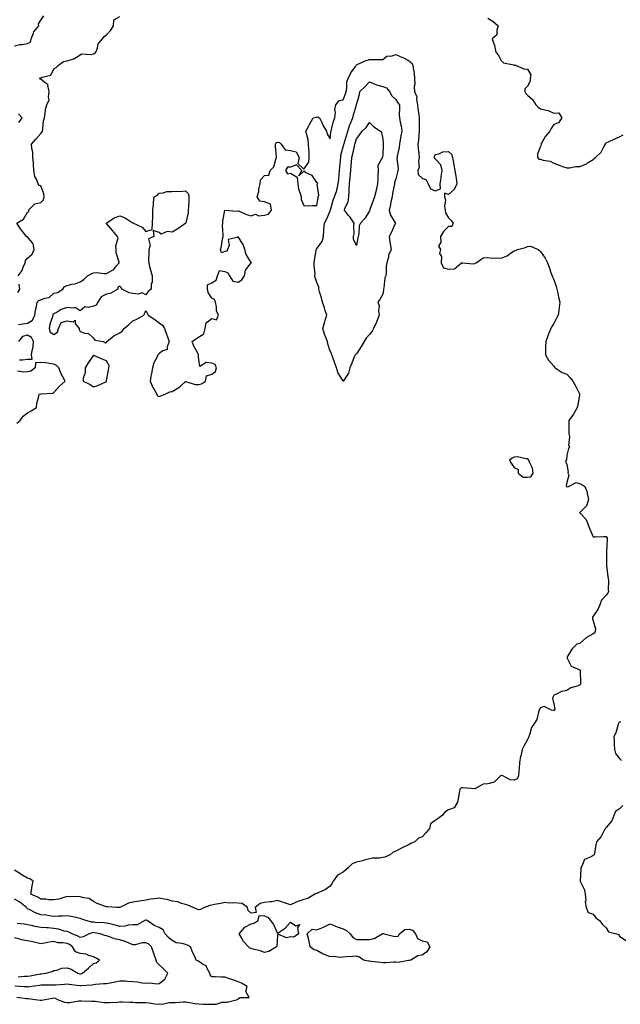
# Model space of a CAD drawing. Units: inches. Extents: x 915683 to 918323, y 7205498 to 7208138.
# Drawn here: x 917432 to 917889, y 7206088 to 7206837 of the extents above; entities that cross this region are included whole.
import ezdxf

# ---------------------------------------------------------------- set-up
doc = ezdxf.new("R2010")
doc.units = ezdxf.units.IN
doc.header["$MEASUREMENT"] = 0
doc.layers.add('Contour_91567205', color=7, linetype='Continuous', true_color=0x97308e)

msp = doc.modelspace()

# ---------------------------------------------------------------- linework, layer by layer
at = {"layer": 'Contour_91567205'}
for points in [[(917428.05, 7206816.72, 3249), (917432.2, 7206817.76, 3249), (917433.85, 7206817.72, 3249), (917438.05, 7206818.38, 3249), (917440.36, 7206819.62, 3249), (917440.84, 7206821.92, 3249), (917442.58, 7206826.45, 3249), (917442.7, 7206827.27, 3249), (917446.61, 7206831.92, 3249), (917446.41, 7206833.56, 3249), (917448.05, 7206836.14, 3249), (917450.47, 7206839.5, 3249)], [(917430.97, 7206641.92, 3248), (917433.98, 7206645.98, 3248), (917434.69, 7206648.56, 3248), (917436.12, 7206651.92, 3248), (917436.36, 7206653.62, 3248), (917438.05, 7206655.47, 3248), (917441.63, 7206658.35, 3248), (917443.07, 7206661.92, 3248), (917442.39, 7206666.26, 3248), (917438.05, 7206671.59, 3248), (917437.82, 7206671.69, 3248), (917437.26, 7206671.92, 3248), (917433.55, 7206676.41, 3248), (917433.09, 7206676.96, 3248), (917429.77, 7206681.92, 3248), (917434.91, 7206685.06, 3248), (917438.05, 7206690.42, 3248), (917439.25, 7206690.71, 3248), (917438.81, 7206691.92, 3248), (917443.45, 7206696.53, 3248), (917448.05, 7206697.62, 3248), (917450.16, 7206699.81, 3248), (917450.77, 7206701.92, 3248), (917450.46, 7206704.32, 3248), (917448.05, 7206710.32, 3248), (917446.79, 7206710.67, 3248), (917446.09, 7206711.92, 3248), (917445.1, 7206714.87, 3248), (917443.63, 7206717.51, 3248), (917442.89, 7206721.92, 3248), (917442.53, 7206726.41, 3248), (917442.47, 7206727.51, 3248), (917442.13, 7206731.92, 3248), (917441.91, 7206735.79, 3248), (917441.29, 7206738.68, 3248), (917441.04, 7206741.92, 3248), (917444.19, 7206745.77, 3248), (917448.05, 7206750.03, 3248), (917448.94, 7206751.02, 3248), (917449.32, 7206751.92, 3248), (917449.64, 7206753.5, 3248), (917450.24, 7206759.73, 3248), (917450.79, 7206761.92, 3248), (917451.51, 7206765.38, 3248), (917451.7, 7206768.27, 3248), (917452.79, 7206771.92, 3248), (917454.36, 7206775.61, 3248), (917453.88, 7206777.76, 3248), (917454.55, 7206781.92, 3248), (917453.33, 7206786.65, 3248), (917453.58, 7206787.45, 3248), (917451.48, 7206788.48, 3248), (917448.05, 7206791.28, 3248), (917447.56, 7206791.43, 3248), (917447.22, 7206791.92, 3248), (917447.63, 7206792.33, 3248), (917448.05, 7206792.39, 3248), (917449.02, 7206792.9, 3248), (917455.65, 7206794.32, 3248), (917458.05, 7206799.3, 3248), (917459.66, 7206800.32, 3248), (917461.59, 7206801.92, 3248), (917465.28, 7206804.69, 3248), (917468.05, 7206805.26, 3248), (917472.98, 7206806.84, 3248), (917473.1, 7206806.86, 3248), (917478.05, 7206809.89, 3248), (917479.3, 7206810.67, 3248), (917486.32, 7206810.2, 3248), (917488.05, 7206810.63, 3248), (917489.05, 7206810.92, 3248), (917489.83, 7206811.92, 3248), (917491.11, 7206814.99, 3248), (917491.78, 7206818.19, 3248), (917495.06, 7206821.92, 3248), (917496.23, 7206823.74, 3248), (917498.05, 7206825.05, 3248), (917501.38, 7206828.58, 3248), (917503.25, 7206831.92, 3248), (917503.6, 7206836.37, 3248), (917508.05, 7206838.91, 3248)], [(917788.05, 7206837.68, 3248), (917791.68, 7206835.55, 3248), (917795.87, 7206831.92, 3248), (917794.77, 7206828.64, 3248), (917794.84, 7206825.12, 3248), (917791.24, 7206821.92, 3248), (917792.97, 7206817, 3248), (917793.03, 7206816.9, 3248), (917793.95, 7206811.92, 3248), (917795.92, 7206809.79, 3248), (917798.05, 7206805.67, 3248), (917799.87, 7206803.74, 3248), (917807.74, 7206802.23, 3248), (917808.05, 7206802.1, 3248), (917808.24, 7206802.1, 3248), (917808.92, 7206801.92, 3248), (917815.44, 7206799.3, 3248), (917818.05, 7206799.07, 3248), (917820.75, 7206794.62, 3248), (917820.24, 7206791.92, 3248), (917820.16, 7206789.81, 3248), (917818.05, 7206786.02, 3248), (917816.04, 7206783.93, 3248), (917816.18, 7206781.92, 3248), (917816.74, 7206780.61, 3248), (917818.05, 7206779.26, 3248), (917822.01, 7206775.87, 3248), (917824.48, 7206771.92, 3248), (917826.19, 7206770.06, 3248), (917828.05, 7206768.93, 3248), (917832.21, 7206767.76, 3248), (917833.79, 7206767.66, 3248), (917838.05, 7206765.47, 3248), (917841.88, 7206765.75, 3248), (917844.33, 7206761.92, 3248), (917841.75, 7206758.23, 3248), (917838.05, 7206756.88, 3248), (917836.1, 7206753.87, 3248), (917835.22, 7206751.92, 3248), (917831.91, 7206748.05, 3248), (917828.87, 7206742.74, 3248), (917828.35, 7206741.92, 3248), (917828.44, 7206741.53, 3248), (917828.05, 7206740.57, 3248), (917825.66, 7206734.3, 3248), (917825.78, 7206731.92, 3248), (917826.84, 7206730.71, 3248), (917828.05, 7206730.49, 3248), (917830.14, 7206729.83, 3248), (917835.31, 7206729.19, 3248), (917838.05, 7206727.58, 3248), (917842.21, 7206726.08, 3248), (917844.84, 7206725.12, 3248), (917848.05, 7206723.97, 3248), (917850.05, 7206723.91, 3248), (917854.96, 7206725.01, 3248), (917858.05, 7206724.95, 3248), (917862.9, 7206727.08, 3248), (917863.87, 7206727.74, 3248), (917868.05, 7206730.34, 3248), (917868.77, 7206731.2, 3248), (917869.83, 7206731.92, 3248), (917874.04, 7206735.92, 3248), (917876.18, 7206740.05, 3248), (917877.34, 7206741.92, 3248), (917877.46, 7206742.51, 3248), (917878.05, 7206743.05, 3248), (917880.13, 7206744.01, 3248), (917884.07, 7206745.9, 3248), (917888.05, 7206747.51, 3248), (917890.88, 7206749.09, 3248)], [(917431.13, 7206604.99, 3247), (917434.42, 7206605.55, 3247), (917438.05, 7206605.85, 3247), (917441.77, 7206608.21, 3247), (917443.43, 7206611.92, 3247), (917444.05, 7206615.92, 3247), (917444.81, 7206618.68, 3247), (917445.43, 7206621.92, 3247), (917446.7, 7206623.27, 3247), (917448.05, 7206623.76, 3247), (917451.08, 7206624.95, 3247), (917454.53, 7206625.44, 3247), (917458.05, 7206628.83, 3247), (917460.7, 7206629.26, 3247), (917464.82, 7206631.92, 3247), (917466.17, 7206633.8, 3247), (917468.05, 7206634.65, 3247), (917471.71, 7206635.57, 3247), (917474.09, 7206635.88, 3247), (917478.05, 7206637.33, 3247), (917480.85, 7206639.11, 3247), (917483.5, 7206641.92, 3247), (917486.4, 7206643.56, 3247), (917488.05, 7206644.22, 3247), (917490.54, 7206644.4, 3247), (917496.39, 7206643.58, 3247), (917498.05, 7206643.76, 3247), (917502.2, 7206646.08, 3247), (917503.44, 7206646.53, 3247), (917505.76, 7206649.62, 3247), (917507.67, 7206651.92, 3247), (917507.67, 7206652.31, 3247), (917505.48, 7206659.34, 3247), (917505.46, 7206661.92, 3247), (917505.16, 7206664.81, 3247), (917506.82, 7206670.69, 3247), (917506.5, 7206671.92, 3247), (917502.6, 7206676.47, 3247), (917498.05, 7206681.74, 3247), (917497.99, 7206681.86, 3247), (917497.97, 7206681.92, 3247), (917497.99, 7206681.98, 3247), (917498.05, 7206682.08, 3247), (917498.41, 7206682.29, 3247), (917503.85, 7206686.12, 3247), (917508.05, 7206687.45, 3247), (917512.23, 7206686.1, 3247), (917517.51, 7206682.47, 3247), (917518.05, 7206682.15, 3247), (917518.26, 7206682.13, 3247), (917518.52, 7206681.92, 3247), (917525.09, 7206678.95, 3247), (917528.05, 7206675.67, 3247), (917532.82, 7206677.15, 3247), (917533.05, 7206681.92, 3247), (917533.23, 7206686.74, 3247), (917533.2, 7206687.08, 3247), (917533.33, 7206691.92, 3247), (917533.83, 7206696.14, 3247), (917533.83, 7206697.7, 3247), (917534.26, 7206701.92, 3247), (917536.74, 7206703.23, 3247), (917538.05, 7206704.67, 3247), (917541.04, 7206704.91, 3247), (917544.02, 7206705.94, 3247), (917548.05, 7206706.12, 3247), (917552.5, 7206706.37, 3247), (917553.9, 7206706.06, 3247), (917558.05, 7206706.47, 3247), (917560.39, 7206704.26, 3247), (917560.66, 7206701.92, 3247), (917560.52, 7206699.46, 3247), (917560.27, 7206694.15, 3247), (917560.14, 7206691.92, 3247), (917560.07, 7206689.89, 3247), (917558.27, 7206682.13, 3247), (917558.26, 7206681.92, 3247), (917558.17, 7206681.8, 3247), (917558.05, 7206681.74, 3247), (917557.49, 7206681.35, 3247), (917552.37, 7206677.6, 3247), (917548.05, 7206675.2, 3247), (917544.25, 7206675.73, 3247), (917539.67, 7206673.54, 3247), (917538.05, 7206674.81, 3247), (917533.59, 7206676.37, 3247), (917534.03, 7206671.92, 3247), (917529.89, 7206670.08, 3247), (917531.19, 7206665.06, 3247), (917530.28, 7206661.92, 3247), (917530.31, 7206659.67, 3247), (917530.07, 7206653.93, 3247), (917530.1, 7206651.92, 3247), (917530.84, 7206649.13, 3247), (917531.63, 7206645.49, 3247), (917532.72, 7206641.92, 3247), (917532.73, 7206637.23, 3247), (917532.01, 7206635.88, 3247), (917532.04, 7206631.92, 3247), (917529.83, 7206630.14, 3247), (917528.05, 7206627.53, 3247), (917525.14, 7206629.01, 3247), (917521.99, 7206627.97, 3247), (917518.05, 7206628.56, 3247), (917515.25, 7206629.13, 3247), (917509.69, 7206631.92, 3247), (917509.17, 7206633.03, 3247), (917508.05, 7206634.03, 3247), (917506.7, 7206633.27, 3247), (917506.72, 7206631.92, 3247), (917501.23, 7206628.74, 3247), (917498.05, 7206628.07, 3247), (917493.93, 7206626.04, 3247), (917491.36, 7206621.92, 3247), (917490.23, 7206619.73, 3247), (917488.05, 7206618.81, 3247), (917484, 7206617.88, 3247), (917481.63, 7206618.35, 3247), (917478.05, 7206615.38, 3247), (917474.09, 7206617.96, 3247), (917472.73, 7206617.23, 3247), (917468.05, 7206617.74, 3247), (917463.59, 7206616.39, 3247), (917460.58, 7206614.44, 3247), (917458.05, 7206613.13, 3247), (917457.25, 7206612.72, 3247), (917457.15, 7206611.92, 3247), (917456.9, 7206610.77, 3247), (917454.83, 7206605.14, 3247), (917454.35, 7206601.92, 3247), (917455.33, 7206599.21, 3247), (917458.05, 7206597.25, 3247), (917460.86, 7206599.11, 3247), (917461.62, 7206601.92, 3247), (917463.5, 7206606.47, 3247), (917468.05, 7206607.64, 3247), (917472.9, 7206607.08, 3247), (917474.26, 7206608.13, 3247), (917474.16, 7206605.81, 3247), (917477.3, 7206601.92, 3247), (917477.3, 7206601.16, 3247), (917478.05, 7206599.56, 3247), (917481.67, 7206598.31, 3247), (917484.31, 7206598.19, 3247), (917488.05, 7206594.54, 3247), (917489.18, 7206593.05, 3247), (917495.72, 7206591.92, 3247), (917497.2, 7206591.06, 3247), (917498.05, 7206591.33, 3247), (917498.26, 7206591.71, 3247), (917498.28, 7206591.92, 3247), (917503.55, 7206596.41, 3247), (917508.05, 7206598.58, 3247), (917510.07, 7206599.91, 3247), (917511.36, 7206601.92, 3247), (917515.05, 7206604.91, 3247), (917518.05, 7206607.62, 3247), (917520.99, 7206608.97, 3247), (917526.39, 7206611.92, 3247), (917526.88, 7206613.09, 3247), (917528.05, 7206615.53, 3247), (917529.18, 7206613.05, 3247), (917529.64, 7206611.92, 3247), (917534.76, 7206608.64, 3247), (917538.05, 7206606.16, 3247), (917540.49, 7206604.36, 3247), (917542.15, 7206601.92, 3247), (917543.78, 7206597.64, 3247), (917544.46, 7206595.51, 3247), (917545.7, 7206591.92, 3247), (917544.06, 7206587.92, 3247), (917544.12, 7206585.85, 3247), (917540.94, 7206584.81, 3247), (917538.05, 7206582.88, 3247), (917537.54, 7206582.43, 3247), (917537.18, 7206581.92, 3247), (917536.52, 7206580.4, 3247), (917534.11, 7206575.87, 3247), (917532.93, 7206571.92, 3247), (917532.24, 7206567.72, 3247), (917531.82, 7206565.69, 3247), (917531.16, 7206561.92, 3247), (917533.28, 7206557.15, 3247), (917533.97, 7206556, 3247), (917536.22, 7206551.92, 3247), (917536.88, 7206550.75, 3247), (917538.05, 7206550.28, 3247), (917539.27, 7206550.69, 3247), (917542.59, 7206551.92, 3247), (917546.3, 7206553.68, 3247), (917548.05, 7206554.07, 3247), (917553, 7206556.98, 3247), (917554.26, 7206558.13, 3247), (917558.05, 7206561.51, 3247), (917558.42, 7206561.55, 3247), (917565.38, 7206559.26, 3247), (917568.05, 7206559.38, 3247), (917570.18, 7206559.79, 3247), (917573.31, 7206561.92, 3247), (917574.11, 7206565.87, 3247), (917578.05, 7206567.12, 3247), (917580.86, 7206569.11, 3247), (917581.77, 7206571.92, 3247), (917580.76, 7206574.63, 3247), (917578.05, 7206575.53, 3247), (917573.83, 7206576.14, 3247), (917569.05, 7206572.92, 3247), (917568.05, 7206580.16, 3247), (917567.98, 7206581.84, 3247), (917567.96, 7206581.92, 3247), (917567.87, 7206582.1, 3247), (917564.51, 7206588.37, 3247), (917563.07, 7206591.92, 3247), (917566.01, 7206593.95, 3247), (917568.05, 7206595.44, 3247), (917572.12, 7206597.84, 3247), (917573.15, 7206601.92, 3247), (917573.7, 7206606.28, 3247), (917578.05, 7206609.4, 3247), (917581.59, 7206608.37, 3247), (917583.25, 7206611.92, 3247), (917581.58, 7206615.44, 3247), (917581.68, 7206618.29, 3247), (917580.85, 7206621.92, 3247), (917580.04, 7206623.91, 3247), (917578.05, 7206625.05, 3247), (917575.31, 7206629.19, 3247), (917574.71, 7206631.92, 3247), (917574.83, 7206635.14, 3247), (917578.05, 7206636.59, 3247), (917581.35, 7206638.62, 3247), (917582.44, 7206641.92, 3247), (917583.88, 7206646.1, 3247), (917588.05, 7206645.24, 3247), (917590.39, 7206644.26, 3247), (917591.45, 7206641.92, 3247), (917594.05, 7206637.92, 3247), (917598.05, 7206637.17, 3247), (917601.04, 7206638.93, 3247), (917602.86, 7206641.92, 3247), (917603.79, 7206646.18, 3247), (917608.05, 7206651.76, 3247), (917608.13, 7206651.84, 3247), (917608.16, 7206651.92, 3247), (917608.13, 7206652, 3247), (917608.05, 7206652.13, 3247), (917604.21, 7206658.07, 3247), (917603.23, 7206661.92, 3247), (917601.83, 7206665.71, 3247), (917598.05, 7206671.67, 3247), (917597.28, 7206671.14, 3247), (917590.47, 7206669.5, 3247), (917591.2, 7206665.08, 3247), (917590.05, 7206661.92, 3247), (917589.27, 7206660.71, 3247), (917588.05, 7206660.32, 3247), (917585.47, 7206659.34, 3247), (917584.82, 7206661.92, 3247), (917585.53, 7206664.44, 3247), (917586.26, 7206670.12, 3247), (917586.65, 7206671.92, 3247), (917586.83, 7206673.13, 3247), (917586.23, 7206680.1, 3247), (917586.4, 7206681.92, 3247), (917586.55, 7206683.42, 3247), (917588.05, 7206691.78, 3247), (917588.13, 7206691.84, 3247), (917597.25, 7206691.12, 3247), (917598.05, 7206691.31, 3247), (917598.96, 7206691, 3247), (917604.59, 7206688.46, 3247), (917608.05, 7206687.6, 3247), (917611.27, 7206688.7, 3247), (917613.73, 7206687.6, 3247), (917618.05, 7206687.97, 3247), (917621.09, 7206688.89, 3247), (917623.59, 7206691.92, 3247), (917622.61, 7206696.49, 3247), (917618.05, 7206698.17, 3247), (917614.69, 7206698.56, 3247), (917612.53, 7206701.92, 3247), (917613.98, 7206705.98, 3247), (917613.96, 7206707.84, 3247), (917614.8, 7206711.92, 3247), (917615.15, 7206714.81, 3247), (917618.05, 7206718.29, 3247), (917621.53, 7206718.44, 3247), (917622.4, 7206721.92, 3247), (917625.16, 7206724.81, 3247), (917626.66, 7206730.53, 3247), (917627.29, 7206731.92, 3247), (917627.24, 7206732.72, 3247), (917626.57, 7206740.44, 3247), (917626.49, 7206741.92, 3247), (917627.01, 7206742.96, 3247), (917628.05, 7206743.62, 3247), (917629.47, 7206743.35, 3247), (917630.82, 7206741.92, 3247), (917633.79, 7206737.66, 3247), (917638.05, 7206737.25, 3247), (917642.18, 7206736.06, 3247), (917644.54, 7206731.92, 3247), (917643.43, 7206727.31, 3247), (917648.05, 7206722.9, 3247), (917651.76, 7206728.21, 3247), (917652.21, 7206731.92, 3247), (917652.04, 7206735.9, 3247), (917651.83, 7206738.13, 3247), (917651.65, 7206741.92, 3247), (917651.29, 7206745.16, 3247), (917649.99, 7206749.97, 3247), (917649.71, 7206751.92, 3247), (917651.67, 7206755.53, 3247), (917652.63, 7206757.33, 3247), (917655.18, 7206761.92, 3247), (917657.42, 7206762.56, 3247), (917658.05, 7206762.49, 3247), (917658.82, 7206762.68, 3247), (917660.04, 7206761.92, 3247), (917661.91, 7206758.05, 3247), (917662.6, 7206756.47, 3247), (917665.29, 7206751.92, 3247), (917665.83, 7206749.69, 3247), (917668.05, 7206746.02, 3247), (917668.63, 7206751.35, 3247), (917668.83, 7206751.92, 3247), (917669.2, 7206753.07, 3247), (917670.62, 7206759.34, 3247), (917671.73, 7206761.92, 3247), (917672.15, 7206766.02, 3247), (917671.73, 7206768.23, 3247), (917672.48, 7206771.92, 3247), (917674.86, 7206775.1, 3247), (917678.05, 7206775.57, 3247), (917679.78, 7206780.18, 3247), (917680.18, 7206781.92, 3247), (917680.78, 7206784.65, 3247), (917680.67, 7206789.3, 3247), (917681.8, 7206791.92, 3247), (917683.72, 7206796.26, 3247), (917687.25, 7206801.12, 3247), (917687.78, 7206801.92, 3247), (917687.88, 7206802.1, 3247), (917688.05, 7206802.21, 3247), (917688.54, 7206802.41, 3247), (917694.67, 7206805.3, 3247), (917698.05, 7206806.37, 3247), (917702.56, 7206806.43, 3247), (917703.75, 7206806.22, 3247), (917708.05, 7206806.31, 3247), (917711.24, 7206808.74, 3247), (917715.35, 7206809.22, 3247), (917718.05, 7206810.18, 3247), (917721.3, 7206808.68, 3247), (917723.8, 7206807.66, 3247), (917728.05, 7206805.22, 3247), (917730.02, 7206803.89, 3247), (917731.05, 7206801.92, 3247), (917731.48, 7206798.48, 3247), (917731.87, 7206795.73, 3247), (917732.34, 7206791.92, 3247), (917732.42, 7206787.55, 3247), (917731.98, 7206785.85, 3247), (917732.11, 7206781.92, 3247), (917733.96, 7206777.84, 3247), (917733.67, 7206776.31, 3247), (917734.43, 7206771.92, 3247), (917734.86, 7206768.74, 3247), (917735.44, 7206764.54, 3247), (917735.79, 7206761.92, 3247), (917735.78, 7206759.65, 3247), (917735.87, 7206754.11, 3247), (917735.86, 7206751.92, 3247), (917735.47, 7206749.34, 3247), (917735.23, 7206744.75, 3247), (917734.7, 7206741.92, 3247), (917735.06, 7206738.93, 3247), (917735.43, 7206734.54, 3247), (917735.73, 7206731.92, 3247), (917735.18, 7206729.05, 3247), (917735.77, 7206724.19, 3247), (917734.8, 7206721.92, 3247), (917735.1, 7206718.97, 3247), (917738.05, 7206716.22, 3247), (917740.97, 7206714.85, 3247), (917742.55, 7206711.92, 3247), (917744.31, 7206708.17, 3247), (917748.05, 7206706.59, 3247), (917751.95, 7206708.01, 3247), (917751.83, 7206711.92, 3247), (917752.44, 7206716.31, 3247), (917752.47, 7206717.51, 3247), (917753.31, 7206721.92, 3247), (917752.28, 7206726.16, 3247), (917748.05, 7206730.79, 3247), (917747.42, 7206731.3, 3247), (917747.34, 7206731.92, 3247), (917747.51, 7206732.47, 3247), (917748.05, 7206734.13, 3247), (917750.68, 7206734.56, 3247), (917753.77, 7206736.2, 3247), (917758.05, 7206736.45, 3247), (917760.45, 7206734.32, 3247), (917761.18, 7206731.92, 3247), (917761.82, 7206728.15, 3247), (917762.05, 7206725.92, 3247), (917762.82, 7206721.92, 3247), (917763.71, 7206717.58, 3247), (917763.8, 7206716.18, 3247), (917764.5, 7206711.92, 3247), (917762.44, 7206707.53, 3247), (917758.05, 7206703.85, 3247), (917755.14, 7206704.83, 3247), (917754.95, 7206701.92, 3247), (917755.69, 7206699.56, 3247), (917755.09, 7206694.89, 3247), (917755.55, 7206691.92, 3247), (917755.85, 7206689.71, 3247), (917758.05, 7206685.92, 3247), (917760.16, 7206684.03, 3247), (917761.5, 7206681.92, 3247), (917760.53, 7206679.44, 3247), (917758.05, 7206679.3, 3247), (917754.26, 7206675.71, 3247), (917751.94, 7206671.92, 3247), (917752.34, 7206667.62, 3247), (917750.5, 7206664.36, 3247), (917751.95, 7206661.92, 3247), (917751.2, 7206658.78, 3247), (917752.7, 7206656.57, 3247), (917752.52, 7206651.92, 3247), (917754.16, 7206648.03, 3247), (917758.05, 7206646.94, 3247), (917762.72, 7206647.25, 3247), (917768.03, 7206651.92, 3247), (917768.04, 7206651.94, 3247), (917768.07, 7206651.94, 3247), (917768.44, 7206651.92, 3247), (917777.2, 7206651.06, 3247), (917778.05, 7206651.31, 3247), (917778.45, 7206651.51, 3247), (917779.09, 7206651.92, 3247), (917784.41, 7206655.57, 3247), (917788.05, 7206655.81, 3247), (917791.55, 7206655.42, 3247), (917794.35, 7206655.61, 3247), (917798.05, 7206655.32, 3247), (917802.76, 7206657.21, 3247), (917805.15, 7206659.03, 3247), (917808.05, 7206660.98, 3247), (917808.91, 7206661.06, 3247), (917810.55, 7206661.92, 3247), (917816.62, 7206663.35, 3247), (917818.05, 7206664.32, 3247), (917820.52, 7206664.4, 3247), (917826.25, 7206661.92, 3247), (917827.24, 7206661.12, 3247), (917828.05, 7206660.38, 3247), (917831.53, 7206655.4, 3247), (917833.35, 7206651.92, 3247), (917834.6, 7206648.46, 3247), (917836.23, 7206643.74, 3247), (917836.86, 7206641.92, 3247), (917837.2, 7206641.06, 3247), (917838.05, 7206639.05, 3247), (917839.88, 7206633.76, 3247), (917840.48, 7206631.92, 3247), (917841.2, 7206628.76, 3247), (917841.81, 7206625.69, 3247), (917842.75, 7206621.92, 3247), (917842.21, 7206617.76, 3247), (917841.95, 7206615.83, 3247), (917841.44, 7206611.92, 3247), (917840.12, 7206609.85, 3247), (917838.05, 7206605.71, 3247), (917836.58, 7206603.38, 3247), (917835.88, 7206601.92, 3247), (917834.46, 7206598.33, 3247), (917833.61, 7206596.37, 3247), (917832.05, 7206591.92, 3247), (917831.94, 7206588.03, 3247), (917831.88, 7206585.75, 3247), (917831.77, 7206581.92, 3247), (917834.01, 7206577.88, 3247), (917838.05, 7206573.29, 3247), (917838.58, 7206572.45, 3247), (917839.06, 7206571.92, 3247), (917844.52, 7206568.4, 3247), (917848.05, 7206567.1, 3247), (917850.53, 7206564.4, 3247), (917852.53, 7206561.92, 3247), (917854.52, 7206558.38, 3247), (917857.32, 7206552.64, 3247), (917857.7, 7206551.92, 3247), (917857.58, 7206551.45, 3247), (917856.37, 7206543.6, 3247), (917855.83, 7206541.92, 3247), (917853.04, 7206536.92, 3247), (917852.99, 7206536.86, 3247), (917849.62, 7206531.92, 3247), (917849.65, 7206530.32, 3247), (917849.54, 7206523.4, 3247), (917849.57, 7206521.92, 3247), (917850.07, 7206519.91, 3247), (917849.2, 7206513.07, 3247), (917850.05, 7206511.92, 3247), (917849.38, 7206510.59, 3247), (917848.05, 7206505.73, 3247), (917847.75, 7206502.21, 3247), (917847.6, 7206501.92, 3247), (917847.13, 7206501, 3247), (917848.05, 7206498.54, 3247), (917848.97, 7206492.84, 3247), (917848.82, 7206491.92, 3247), (917849.63, 7206490.34, 3247), (917848.05, 7206484.97, 3247), (917847.54, 7206482.43, 3247), (917847.8, 7206481.92, 3247), (917847.86, 7206481.72, 3247), (917848.05, 7206481.69, 3247), (917848.31, 7206481.67, 3247), (917849.39, 7206481.92, 3247), (917855.22, 7206484.75, 3247), (917858.05, 7206483.81, 3247), (917859.47, 7206483.33, 3247), (917861.61, 7206481.92, 3247), (917863.58, 7206477.45, 3247), (917863.53, 7206476.45, 3247), (917864.5, 7206471.92, 3247), (917862.91, 7206467.06, 3247), (917858.05, 7206462.23, 3247), (917857.88, 7206462.1, 3247), (917857.72, 7206461.92, 3247), (917857.83, 7206461.71, 3247), (917858.05, 7206461.55, 3247), (917862.81, 7206456.69, 3247), (917864.59, 7206451.92, 3247), (917865.44, 7206449.3, 3247), (917868.05, 7206443.6, 3247), (917869.76, 7206443.64, 3247), (917876.19, 7206443.78, 3247), (917878.05, 7206443.8, 3247), (917878.66, 7206442.53, 3247), (917878.66, 7206441.92, 3247), (917878.58, 7206441.39, 3247), (917878.19, 7206432.06, 3247), (917878.17, 7206431.92, 3247), (917878.17, 7206431.8, 3247), (917878.11, 7206421.98, 3247), (917878.11, 7206421.92, 3247), (917878.11, 7206421.86, 3247), (917879.29, 7206413.15, 3247), (917879.41, 7206411.92, 3247), (917879.59, 7206410.38, 3247), (917879.56, 7206403.42, 3247), (917879.79, 7206401.92, 3247), (917879.12, 7206400.85, 3247), (917878.05, 7206399.21, 3247), (917874.51, 7206395.46, 3247), (917873.13, 7206391.92, 3247), (917871.57, 7206388.4, 3247), (917868.05, 7206383.23, 3247), (917867.56, 7206382.41, 3247), (917867.59, 7206381.92, 3247), (917867.49, 7206381.35, 3247), (917868.05, 7206379.65, 3247), (917869.78, 7206373.64, 3247), (917869.66, 7206371.92, 3247), (917869.3, 7206370.67, 3247), (917868.05, 7206369.75, 3247), (917863.47, 7206367.35, 3247), (917862.87, 7206367.1, 3247), (917858.05, 7206362.88, 3247), (917857.54, 7206362.43, 3247), (917855.69, 7206361.92, 3247), (917851.78, 7206358.19, 3247), (917848.05, 7206351.92, 3247), (917851.32, 7206345.18, 3247), (917857.31, 7206342.66, 3247), (917858.05, 7206342.19, 3247), (917858.17, 7206342.04, 3247), (917858.16, 7206341.92, 3247), (917858.19, 7206341.78, 3247), (917858.55, 7206332.43, 3247), (917858.8, 7206331.92, 3247), (917858.42, 7206331.55, 3247), (917858.05, 7206331.04, 3247), (917856.56, 7206330.44, 3247), (917851.03, 7206328.93, 3247), (917848.05, 7206326.9, 3247), (917843.99, 7206325.98, 3247), (917840.18, 7206324.05, 3247), (917838.05, 7206323.31, 3247), (917837.75, 7206322.21, 3247), (917837.58, 7206321.92, 3247), (917837.03, 7206320.9, 3247), (917838.05, 7206316.67, 3247), (917838.87, 7206312.74, 3247), (917838.73, 7206311.92, 3247), (917838.26, 7206311.71, 3247), (917838.05, 7206311.71, 3247), (917837.75, 7206311.63, 3247), (917836.34, 7206311.92, 3247), (917830.69, 7206314.56, 3247), (917828.05, 7206313.7, 3247), (917827.32, 7206312.64, 3247), (917827.08, 7206311.92, 3247), (917826.5, 7206310.36, 3247), (917825.15, 7206304.83, 3247), (917823.44, 7206301.92, 3247), (917821.26, 7206298.72, 3247), (917820, 7206293.87, 3247), (917819.2, 7206291.92, 3247), (917818.9, 7206291.06, 3247), (917818.05, 7206289.6, 3247), (917815.43, 7206284.54, 3247), (917814.02, 7206281.92, 3247), (917812.95, 7206277.02, 3247), (917812.93, 7206276.8, 3247), (917812.07, 7206271.92, 3247), (917811.82, 7206268.15, 3247), (917811.5, 7206265.38, 3247), (917811.25, 7206261.92, 3247), (917810.22, 7206259.75, 3247), (917808.05, 7206258.6, 3247), (917804.97, 7206258.85, 3247), (917799.42, 7206261.92, 3247), (917798.46, 7206262.33, 3247), (917798.05, 7206262.25, 3247), (917797.82, 7206262.15, 3247), (917797.59, 7206261.92, 3247), (917792.9, 7206257.06, 3247), (917788.05, 7206255.88, 3247), (917784.3, 7206255.67, 3247), (917778.15, 7206252.02, 3247), (917778.05, 7206252, 3247), (917777.96, 7206252.02, 3247), (917768.94, 7206252.82, 3247), (917768.05, 7206252.86, 3247), (917767.41, 7206252.56, 3247), (917766.65, 7206251.92, 3247), (917766.31, 7206250.18, 3247), (917765.51, 7206244.46, 3247), (917764.88, 7206241.92, 3247), (917762.32, 7206237.64, 3247), (917758.05, 7206236.04, 3247), (917755.42, 7206234.56, 3247), (917753.15, 7206231.92, 3247), (917750.32, 7206229.65, 3247), (917748.05, 7206228.03, 3247), (917744.47, 7206225.49, 3247), (917743.67, 7206221.92, 3247), (917741.13, 7206218.83, 3247), (917738.05, 7206215.55, 3247), (917735.3, 7206214.67, 3247), (917732.36, 7206211.92, 3247), (917729.4, 7206210.57, 3247), (917728.05, 7206209.83, 3247), (917723.94, 7206207.82, 3247), (917722.73, 7206207.23, 3247), (917718.05, 7206204.81, 3247), (917715.95, 7206204.03, 3247), (917713.73, 7206201.92, 3247), (917709.77, 7206200.2, 3247), (917708.05, 7206199.85, 3247), (917705.62, 7206199.5, 3247), (917700.46, 7206199.5, 3247), (917698.05, 7206198.97, 3247), (917694.02, 7206197.88, 3247), (917692.6, 7206197.37, 3247), (917688.05, 7206196.41, 3247), (917684.84, 7206195.12, 3247), (917681.81, 7206191.92, 3247), (917679.79, 7206190.18, 3247), (917678.05, 7206188.87, 3247), (917673.61, 7206186.35, 3247), (917670.3, 7206181.92, 3247), (917669.56, 7206180.42, 3247), (917668.05, 7206178.11, 3247), (917664.51, 7206175.47, 3247), (917659.52, 7206173.38, 3247), (917658.05, 7206172.64, 3247), (917657.55, 7206172.43, 3247), (917656.56, 7206171.92, 3247), (917651.15, 7206168.81, 3247), (917648.05, 7206168.05, 3247), (917643.47, 7206166.49, 3247), (917641.76, 7206165.63, 3247), (917638.05, 7206164.01, 3247), (917635.01, 7206164.97, 3247), (917631.97, 7206165.85, 3247), (917628.05, 7206167.13, 3247), (917623.8, 7206166.16, 3247), (917622.4, 7206166.28, 3247), (917618.05, 7206165.67, 3247), (917614.92, 7206165.05, 3247), (917611.18, 7206161.92, 3247), (917611.8, 7206158.17, 3247), (917608.05, 7206157.6, 3247), (917605.86, 7206159.73, 3247), (917605.15, 7206161.92, 3247), (917601.11, 7206164.97, 3247), (917598.05, 7206165.24, 3247), (917594.45, 7206165.53, 3247), (917591.42, 7206165.3, 3247), (917588.05, 7206165.67, 3247), (917585, 7206164.97, 3247), (917580.23, 7206164.11, 3247), (917578.05, 7206163.62, 3247), (917576.58, 7206163.4, 3247), (917572.66, 7206161.92, 3247), (917569.62, 7206160.34, 3247), (917568.05, 7206160.12, 3247), (917566.84, 7206160.71, 3247), (917563.82, 7206161.92, 3247), (917559.84, 7206163.72, 3247), (917558.05, 7206164.26, 3247), (917554.97, 7206165.01, 3247), (917552.35, 7206166.22, 3247), (917548.05, 7206166.78, 3247), (917544.06, 7206167.94, 3247), (917541.82, 7206168.15, 3247), (917538.05, 7206168.95, 3247), (917534.57, 7206168.44, 3247), (917531.8, 7206168.17, 3247), (917528.05, 7206167.55, 3247), (917523.2, 7206166.76, 3247), (917522.84, 7206166.71, 3247), (917518.05, 7206165.94, 3247), (917514.88, 7206165.1, 3247), (917508.26, 7206161.92, 3247), (917508.05, 7206161.84, 3247), (917507.99, 7206161.86, 3247), (917505.95, 7206161.92, 3247), (917498.49, 7206162.37, 3247), (917498.05, 7206162.39, 3247), (917497.25, 7206162.72, 3247), (917490.98, 7206164.85, 3247), (917488.05, 7206166.49, 3247), (917484.85, 7206168.72, 3247), (917480.84, 7206169.13, 3247), (917478.05, 7206170.06, 3247), (917476.33, 7206170.2, 3247), (917469.96, 7206170.01, 3247), (917468.05, 7206170.14, 3247), (917465.71, 7206169.58, 3247), (917461.68, 7206168.29, 3247), (917458.05, 7206167.6, 3247), (917453.93, 7206167.8, 3247), (917451.86, 7206168.11, 3247), (917448.05, 7206168.35, 3247), (917445.82, 7206169.69, 3247), (917440.42, 7206171.92, 3247), (917440.99, 7206174.87, 3247), (917441.6, 7206178.37, 3247), (917442.33, 7206181.92, 3247), (917439.7, 7206183.56, 3247), (917438.05, 7206184.24, 3247), (917433.16, 7206187.02, 3247), (917432.57, 7206187.39, 3247), (917428.05, 7206190.2, 3247)], [(917431.41, 7206758.56, 3249), (917433.85, 7206761.92, 3249), (917431.05, 7206764.93, 3249)], [(917430.61, 7206629.36, 3248), (917432.25, 7206631.92, 3248), (917431.72, 7206635.59, 3248)], [(917431.92, 7206578.05, 3247), (917434.18, 7206578.05, 3247), (917438.05, 7206578.68, 3247), (917441.47, 7206578.5, 3247), (917441.03, 7206581.92, 3247), (917441.43, 7206585.3, 3247), (917442.28, 7206587.68, 3247), (917442.58, 7206591.92, 3247), (917441.08, 7206594.95, 3247), (917438.05, 7206596.88, 3247), (917434.12, 7206595.85, 3247), (917431.19, 7206591.92, 3247)], [(917429.99, 7206529.97, 3247), (917432.3, 7206531.92, 3247), (917434.57, 7206535.4, 3247), (917438.05, 7206537.92, 3247), (917440.75, 7206539.22, 3247), (917444.84, 7206541.92, 3247), (917445.04, 7206544.93, 3247), (917446.66, 7206550.53, 3247), (917446.8, 7206551.92, 3247), (917447.79, 7206552.17, 3247), (917448.05, 7206552.23, 3247), (917448.49, 7206552.37, 3247), (917457.22, 7206552.76, 3247), (917458.05, 7206553.29, 3247), (917462.1, 7206557.86, 3247), (917466.59, 7206561.92, 3247), (917464.93, 7206565.05, 3247), (917463.52, 7206567.39, 3247), (917461.73, 7206571.92, 3247), (917459.95, 7206573.83, 3247), (917458.05, 7206574.91, 3247), (917454.76, 7206575.22, 3247), (917451.82, 7206575.69, 3247), (917448.05, 7206575.98, 3247), (917444.16, 7206575.81, 3247), (917443.69, 7206571.92, 3247), (917440.5, 7206569.48, 3247), (917438.05, 7206568.97, 3247), (917434.84, 7206568.72, 3247), (917430.46, 7206569.5, 3247)], [(917889.16, 7206303.03, 3248), (917888.05, 7206302.64, 3248), (917887.63, 7206302.35, 3248), (917887.39, 7206301.92, 3248), (917886.98, 7206300.85, 3248), (917885.29, 7206294.67, 3248), (917883.72, 7206291.92, 3248), (917884.09, 7206287.97, 3248), (917884.04, 7206285.92, 3248), (917884.34, 7206281.92, 3248), (917885.08, 7206278.95, 3248), (917888.05, 7206275.12, 3248), (917889.69, 7206273.56, 3248)], [(917890.65, 7206239.32, 3248), (917888.05, 7206237, 3248), (917885.03, 7206234.95, 3248), (917883.65, 7206231.92, 3248), (917882.15, 7206227.82, 3248), (917878.05, 7206222.76, 3248), (917877.59, 7206222.39, 3248), (917877.19, 7206221.92, 3248), (917876.05, 7206219.93, 3248), (917874.1, 7206215.87, 3248), (917870.66, 7206211.92, 3248), (917870.08, 7206209.89, 3248), (917868.96, 7206202.84, 3248), (917868.75, 7206201.92, 3248), (917868.41, 7206201.57, 3248), (917868.05, 7206201.37, 3248), (917866.57, 7206200.44, 3248), (917861.57, 7206198.4, 3248), (917859.53, 7206193.4, 3248), (917858.6, 7206191.92, 3248), (917858.59, 7206191.37, 3248), (917858.05, 7206181.92, 3248), (917861.48, 7206175.36, 3248), (917862.03, 7206171.92, 3248), (917862.41, 7206167.56, 3248), (917862.01, 7206165.87, 3248), (917862.74, 7206161.92, 3248), (917864.33, 7206158.21, 3248), (917868.05, 7206156.94, 3248), (917870.06, 7206153.93, 3248), (917872.78, 7206151.92, 3248), (917875.12, 7206148.99, 3248), (917878.05, 7206146.41, 3248), (917879.6, 7206143.46, 3248), (917885.72, 7206141.92, 3248), (917887.45, 7206141.31, 3248), (917888.05, 7206140.1, 3248), (917892.91, 7206136.78, 3248)], [(917429.8, 7206093.66, 3248), (917437.19, 7206092.78, 3248), (917438.05, 7206092.7, 3248), (917438.83, 7206092.7, 3248), (917443.72, 7206091.92, 3248), (917447.57, 7206091.43, 3248), (917448.05, 7206091.39, 3248), (917448.55, 7206091.43, 3248), (917451.46, 7206091.92, 3248), (917456.89, 7206093.07, 3248), (917458.05, 7206093.19, 3248), (917459.11, 7206092.99, 3248), (917460.87, 7206091.92, 3248), (917466.12, 7206089.99, 3248), (917468.05, 7206089.63, 3248), (917470.18, 7206089.79, 3248), (917476.98, 7206090.85, 3248), (917478.05, 7206090.94, 3248), (917479.06, 7206090.9, 3248), (917486.91, 7206090.77, 3248), (917488.05, 7206090.75, 3248), (917489.32, 7206090.65, 3248), (917495.92, 7206089.79, 3248), (917498.05, 7206089.65, 3248), (917500.2, 7206089.77, 3248), (917506.22, 7206090.08, 3248), (917508.05, 7206090.2, 3248), (917509.86, 7206090.1, 3248), (917516.11, 7206089.99, 3248), (917518.05, 7206089.89, 3248), (917520.16, 7206089.81, 3248), (917525.88, 7206089.75, 3248), (917528.05, 7206089.67, 3248), (917530.48, 7206089.5, 3248), (917534.8, 7206088.66, 3248), (917538.05, 7206088.48, 3248), (917541.3, 7206088.68, 3248), (917545.73, 7206089.6, 3248), (917548.05, 7206089.77, 3248), (917550.21, 7206089.75, 3248), (917556.38, 7206090.26, 3248), (917558.05, 7206090.24, 3248), (917559.99, 7206089.99, 3248), (917565.08, 7206088.95, 3248), (917568.05, 7206088.62, 3248), (917571.42, 7206088.56, 3248), (917574.52, 7206088.38, 3248), (917578.05, 7206088.33, 3248), (917581.48, 7206088.48, 3248), (917586.05, 7206089.91, 3248), (917588.05, 7206090.06, 3248), (917589.89, 7206090.08, 3248), (917597.62, 7206091.92, 3248), (917597.84, 7206092.13, 3248), (917598.05, 7206092.37, 3248), (917599.52, 7206093.38, 3248), (917606.58, 7206093.38, 3248), (917604.06, 7206097.94, 3248), (917604.94, 7206101.92, 3248), (917600.57, 7206104.44, 3248), (917598.05, 7206105.51, 3248), (917593.39, 7206107.25, 3248), (917592.44, 7206107.53, 3248), (917588.05, 7206108.97, 3248), (917585.12, 7206108.99, 3248), (917580.76, 7206109.21, 3248), (917578.05, 7206109.22, 3248), (917576.82, 7206110.69, 3248), (917576.62, 7206111.92, 3248), (917574.52, 7206115.46, 3248), (917573.71, 7206117.58, 3248), (917571.02, 7206118.95, 3248), (917568.05, 7206121, 3248), (917567.4, 7206121.28, 3248), (917566.3, 7206121.92, 3248), (917564.85, 7206125.12, 3248), (917563.67, 7206127.55, 3248), (917561.88, 7206131.92, 3248), (917559.52, 7206133.38, 3248), (917558.05, 7206133.7, 3248), (917555.47, 7206134.5, 3248), (917551.12, 7206134.99, 3248), (917548.05, 7206136.72, 3248), (917545.28, 7206139.15, 3248), (917542.77, 7206141.92, 3248), (917541.07, 7206144.93, 3248), (917538.05, 7206146.82, 3248), (917534.22, 7206148.09, 3248), (917528.95, 7206151.92, 3248), (917528.31, 7206152.19, 3248), (917528.05, 7206152.21, 3248), (917527.81, 7206152.15, 3248), (917527.16, 7206151.92, 3248), (917521.25, 7206148.72, 3248), (917518.05, 7206148.6, 3248), (917514.48, 7206148.35, 3248), (917512.21, 7206147.76, 3248), (917508.05, 7206147.56, 3248), (917504.64, 7206148.5, 3248), (917500.54, 7206149.44, 3248), (917498.05, 7206150.06, 3248), (917496.39, 7206150.26, 3248), (917489.43, 7206150.53, 3248), (917488.05, 7206150.67, 3248), (917486.77, 7206150.63, 3248), (917482.34, 7206151.92, 3248), (917479.25, 7206153.13, 3248), (917478.05, 7206153.64, 3248), (917475.94, 7206154.03, 3248), (917471.17, 7206155.05, 3248), (917468.05, 7206155.57, 3248), (917464.61, 7206155.36, 3248), (917461.42, 7206155.3, 3248), (917458.05, 7206155.08, 3248), (917454.48, 7206155.49, 3248), (917452.15, 7206156.02, 3248), (917448.05, 7206156.37, 3248), (917444, 7206157.88, 3248), (917439.81, 7206160.16, 3248), (917438.05, 7206161, 3248), (917437.47, 7206161.33, 3248), (917437.14, 7206161.92, 3248), (917432.05, 7206165.92, 3248), (917428.05, 7206168.11, 3248)], [(917428.44, 7206102.31, 3249), (917435.37, 7206101.92, 3249), (917437.88, 7206101.74, 3249), (917438.05, 7206101.72, 3249), (917438.24, 7206101.72, 3249), (917439.38, 7206101.92, 3249), (917447.07, 7206102.9, 3249), (917448.05, 7206103.07, 3249), (917449.24, 7206103.11, 3249), (917456.92, 7206103.05, 3249), (917458.05, 7206103.09, 3249), (917459.38, 7206103.25, 3249), (917466.23, 7206103.74, 3249), (917468.05, 7206103.97, 3249), (917469.73, 7206103.6, 3249), (917477.44, 7206102.53, 3249), (917478.05, 7206102.41, 3249), (917478.64, 7206102.51, 3249), (917486.78, 7206103.19, 3249), (917488.05, 7206103.46, 3249), (917489.66, 7206103.54, 3249), (917495.87, 7206104.09, 3249), (917498.05, 7206104.19, 3249), (917500.89, 7206104.75, 3249), (917504.51, 7206105.46, 3249), (917508.05, 7206106.18, 3249), (917512.19, 7206106.06, 3249), (917514.12, 7206105.85, 3249), (917518.05, 7206105.73, 3249), (917521.53, 7206105.4, 3249), (917525.19, 7206104.77, 3249), (917528.05, 7206104.46, 3249), (917530.89, 7206104.75, 3249), (917536.19, 7206103.78, 3249), (917538.05, 7206104.17, 3249), (917542.5, 7206107.47, 3249), (917544.65, 7206111.92, 3249), (917541.49, 7206115.36, 3249), (917538.05, 7206118.37, 3249), (917536.35, 7206120.22, 3249), (917535.85, 7206121.92, 3249), (917534.65, 7206125.32, 3249), (917533.8, 7206127.66, 3249), (917532.35, 7206131.92, 3249), (917530.25, 7206134.13, 3249), (917528.05, 7206134.93, 3249), (917525.05, 7206134.93, 3249), (917519.76, 7206133.64, 3249), (917518.05, 7206133.62, 3249), (917515.26, 7206134.71, 3249), (917512.31, 7206136.18, 3249), (917508.05, 7206137.37, 3249), (917504.18, 7206138.05, 3249), (917500.31, 7206139.67, 3249), (917498.05, 7206140.28, 3249), (917496.84, 7206140.71, 3249), (917493.26, 7206141.92, 3249), (917488.84, 7206142.7, 3249), (917488.05, 7206142.78, 3249), (917487.21, 7206142.76, 3249), (917484.9, 7206141.92, 3249), (917480.26, 7206139.71, 3249), (917478.05, 7206139.05, 3249), (917476.31, 7206140.18, 3249), (917471.85, 7206141.92, 3249), (917469.33, 7206143.21, 3249), (917468.05, 7206143.6, 3249), (917465.96, 7206144.01, 3249), (917461.64, 7206145.51, 3249), (917458.05, 7206146.02, 3249), (917453.6, 7206146.37, 3249), (917452.49, 7206146.37, 3249), (917448.05, 7206146.78, 3249), (917443.62, 7206147.49, 3249), (917442.07, 7206147.9, 3249), (917438.05, 7206148.68, 3249), (917435.36, 7206149.22, 3249), (917430.12, 7206149.85, 3249)], [(917430.8, 7206109.17, 3250), (917435.75, 7206109.62, 3250), (917438.05, 7206109.65, 3250), (917439.99, 7206109.97, 3250), (917447.67, 7206111.55, 3250), (917448.05, 7206111.61, 3250), (917448.35, 7206111.61, 3250), (917452.03, 7206111.92, 3250), (917456.69, 7206113.29, 3250), (917458.05, 7206114.01, 3250), (917460.36, 7206114.22, 3250), (917464.15, 7206115.83, 3250), (917468.05, 7206116, 3250), (917471.16, 7206115.03, 3250), (917476.3, 7206111.92, 3250), (917477.68, 7206111.55, 3250), (917478.05, 7206111.47, 3250), (917478.43, 7206111.55, 3250), (917479.72, 7206111.92, 3250), (917484.23, 7206115.73, 3250), (917488.05, 7206119.26, 3250), (917490.12, 7206119.85, 3250), (917492.66, 7206121.92, 3250), (917489.64, 7206123.52, 3250), (917488.05, 7206124.5, 3250), (917484.62, 7206125.36, 3250), (917482.6, 7206126.47, 3250), (917478.05, 7206126.94, 3250), (917474.46, 7206128.33, 3250), (917472.28, 7206131.92, 3250), (917469.8, 7206133.68, 3250), (917468.05, 7206134.5, 3250), (917464.92, 7206135.05, 3250), (917461.28, 7206135.14, 3250), (917458.05, 7206135.96, 3250), (917454.41, 7206135.55, 3250), (917450.84, 7206134.71, 3250), (917448.05, 7206134.32, 3250), (917444.97, 7206135.01, 3250), (917442, 7206135.87, 3250), (917438.05, 7206136.59, 3250), (917433.42, 7206137.29, 3250), (917432.17, 7206137.8, 3250), (917428.05, 7206138.78, 3250)]]:
    msp.add_polyline3d(points, dxfattribs=at)
for points in [[(917678.05, 7206561.86, 3246), (917678.02, 7206561.9, 3246), (917678, 7206561.92, 3246), (917677.95, 7206562.02, 3246), (917674.19, 7206568.05, 3246), (917672.92, 7206571.92, 3246), (917671.69, 7206575.55, 3246), (917670.19, 7206579.77, 3246), (917669.45, 7206581.92, 3246), (917668.99, 7206582.86, 3246), (917668.05, 7206584.63, 3246), (917666.42, 7206590.3, 3246), (917666, 7206591.92, 3246), (917664.82, 7206595.16, 3246), (917663.73, 7206597.6, 3246), (917662.5, 7206601.92, 3246), (917663.78, 7206606.18, 3246), (917664.37, 7206608.25, 3246), (917665.46, 7206611.92, 3246), (917664.29, 7206615.69, 3246), (917663.81, 7206617.68, 3246), (917662.18, 7206621.92, 3246), (917661.42, 7206625.3, 3246), (917660.09, 7206629.89, 3246), (917659.58, 7206631.92, 3246), (917659.5, 7206633.37, 3246), (917658.05, 7206636.94, 3246), (917656.72, 7206640.59, 3246), (917656.54, 7206641.92, 3246), (917656.61, 7206643.37, 3246), (917655.92, 7206649.79, 3246), (917655.99, 7206651.92, 3246), (917656.22, 7206653.76, 3246), (917657.42, 7206661.3, 3246), (917657.5, 7206661.92, 3246), (917657.71, 7206662.27, 3246), (917658.05, 7206662.58, 3246), (917662.03, 7206667.94, 3246), (917662.96, 7206671.92, 3246), (917663.31, 7206676.65, 3246), (917663.35, 7206677.23, 3246), (917663.7, 7206681.92, 3246), (917665.18, 7206684.79, 3246), (917668.05, 7206691.43, 3246), (917668.25, 7206691.72, 3246), (917668.25, 7206691.92, 3246), (917668.34, 7206692.21, 3246), (917670.44, 7206699.54, 3246), (917671.31, 7206701.92, 3246), (917673.09, 7206706.88, 3246), (917673.1, 7206706.98, 3246), (917674.3, 7206711.92, 3246), (917674.7, 7206715.28, 3246), (917674.93, 7206718.81, 3246), (917675.28, 7206721.92, 3246), (917675.49, 7206724.48, 3246), (917676.03, 7206729.91, 3246), (917676.2, 7206731.92, 3246), (917676.3, 7206733.68, 3246), (917678.05, 7206740.05, 3246), (917678.45, 7206741.53, 3246), (917678.55, 7206741.92, 3246), (917678.74, 7206742.62, 3246), (917680.72, 7206749.26, 3246), (917681.44, 7206751.92, 3246), (917683.11, 7206756.86, 3246), (917683.22, 7206757.1, 3246), (917685.28, 7206761.92, 3246), (917685.78, 7206764.19, 3246), (917688.03, 7206771.9, 3246), (917688.04, 7206771.92, 3246), (917688.04, 7206771.94, 3246), (917688.05, 7206772.02, 3246), (917690.33, 7206779.63, 3246), (917690.77, 7206781.92, 3246), (917694.42, 7206785.55, 3246), (917698.05, 7206789.36, 3246), (917702.26, 7206787.7, 3246), (917703.32, 7206787.19, 3246), (917708.05, 7206785.85, 3246), (917710.86, 7206784.73, 3246), (917713.17, 7206781.92, 3246), (917714.96, 7206778.83, 3246), (917718.05, 7206775.88, 3246), (917719.64, 7206773.52, 3246), (917720.71, 7206771.92, 3246), (917720.89, 7206769.09, 3246), (917720.53, 7206764.4, 3246), (917720.74, 7206761.92, 3246), (917721.26, 7206758.7, 3246), (917722.11, 7206755.98, 3246), (917722.58, 7206751.92, 3246), (917721.74, 7206748.23, 3246), (917721.35, 7206745.22, 3246), (917720.71, 7206741.92, 3246), (917720.62, 7206739.36, 3246), (917719.1, 7206732.97, 3246), (917719.05, 7206731.92, 3246), (917718.86, 7206731.12, 3246), (917719.73, 7206723.6, 3246), (917719.51, 7206721.92, 3246), (917719.29, 7206720.69, 3246), (917718.05, 7206715.75, 3246), (917717.07, 7206712.9, 3246), (917716.9, 7206711.92, 3246), (917716.69, 7206710.57, 3246), (917715.44, 7206704.54, 3246), (917715.11, 7206701.92, 3246), (917714.27, 7206698.15, 3246), (917713.85, 7206696.12, 3246), (917712.9, 7206691.92, 3246), (917714.09, 7206687.96, 3246), (917717.36, 7206682.6, 3246), (917717.7, 7206681.92, 3246), (917717.37, 7206681.24, 3246), (917714.79, 7206675.18, 3246), (917712.85, 7206671.92, 3246), (917713.53, 7206667.41, 3246), (917713.77, 7206666.2, 3246), (917714.48, 7206661.92, 3246), (917712.47, 7206657.51, 3246), (917712.32, 7206656.2, 3246), (917711.12, 7206651.92, 3246), (917710.74, 7206649.22, 3246), (917710.64, 7206644.52, 3246), (917710.35, 7206641.92, 3246), (917709.67, 7206640.3, 3246), (917708.86, 7206632.72, 3246), (917708.64, 7206631.92, 3246), (917708.66, 7206631.31, 3246), (917708.05, 7206628.01, 3246), (917705.92, 7206624.05, 3246), (917704.36, 7206621.92, 3246), (917705.26, 7206619.13, 3246), (917704.91, 7206615.06, 3246), (917705.45, 7206611.92, 3246), (917703.53, 7206607.41, 3246), (917703.26, 7206606.71, 3246), (917701, 7206601.92, 3246), (917700.1, 7206599.87, 3246), (917698.05, 7206597.45, 3246), (917695.51, 7206594.46, 3246), (917693.89, 7206591.92, 3246), (917691.79, 7206588.19, 3246), (917688.05, 7206582.76, 3246), (917687.5, 7206582.47, 3246), (917687.05, 7206581.92, 3246), (917686.4, 7206580.28, 3246), (917684.45, 7206575.53, 3246), (917683.14, 7206571.92, 3246), (917682.07, 7206567.9, 3246), (917678.17, 7206562.04, 3246), (917678.11, 7206561.92, 3246), (917678.08, 7206561.88, 3246)], [(917688.05, 7206664.93, 3245), (917685.86, 7206669.73, 3245), (917685.96, 7206671.92, 3245), (917686.24, 7206673.74, 3245), (917686.07, 7206679.95, 3245), (917686.29, 7206681.92, 3245), (917682.93, 7206686.8, 3245), (917682.15, 7206687.82, 3245), (917679.07, 7206691.92, 3245), (917679.37, 7206693.25, 3245), (917681.86, 7206698.11, 3245), (917682.26, 7206701.92, 3245), (917682.51, 7206706.39, 3245), (917682.61, 7206707.37, 3245), (917682.84, 7206711.92, 3245), (917683.29, 7206716.69, 3245), (917683.34, 7206717.21, 3245), (917683.79, 7206721.92, 3245), (917684.15, 7206725.83, 3245), (917684.26, 7206728.13, 3245), (917684.58, 7206731.92, 3245), (917685.28, 7206734.69, 3245), (917686.61, 7206740.47, 3245), (917686.96, 7206741.92, 3245), (917687.2, 7206742.76, 3245), (917688.05, 7206746, 3245), (917690.66, 7206749.32, 3245), (917692.47, 7206751.92, 3245), (917695.36, 7206754.62, 3245), (917698.05, 7206758.33, 3245), (917701.23, 7206755.1, 3245), (917706.48, 7206751.92, 3245), (917707.08, 7206750.94, 3245), (917708.05, 7206745.96, 3245), (917708.42, 7206742.29, 3245), (917708.41, 7206741.92, 3245), (917708.37, 7206741.59, 3245), (917708.05, 7206734.15, 3245), (917707.82, 7206732.15, 3245), (917707.58, 7206731.92, 3245), (917707.67, 7206731.55, 3245), (917704.3, 7206725.67, 3245), (917704.49, 7206721.92, 3245), (917704.34, 7206718.21, 3245), (917704.21, 7206715.77, 3245), (917704.06, 7206711.92, 3245), (917703.11, 7206706.98, 3245), (917703.1, 7206706.86, 3245), (917701.81, 7206701.92, 3245), (917700.9, 7206699.07, 3245), (917698.37, 7206692.23, 3245), (917698.26, 7206691.92, 3245), (917698.24, 7206691.72, 3245), (917698.05, 7206691.31, 3245), (917694.45, 7206685.53, 3245), (917691.09, 7206681.92, 3245), (917690.12, 7206679.85, 3245), (917689.94, 7206673.81, 3245), (917689.47, 7206671.92, 3245), (917689.23, 7206670.75, 3245)], [(917658.05, 7206695.26, 3247), (917658.85, 7206701.12, 3247), (917659.04, 7206701.92, 3247), (917659.43, 7206703.31, 3247), (917658.26, 7206711.71, 3247), (917658.49, 7206711.92, 3247), (917658.71, 7206712.58, 3247), (917658.05, 7206712.88, 3247), (917654.31, 7206718.17, 3247), (917649.4, 7206720.57, 3247), (917648.05, 7206721.41, 3247), (917644.16, 7206718.03, 3247), (917646.57, 7206721.92, 3247), (917642.46, 7206726.33, 3247), (917638.05, 7206724.44, 3247), (917635.57, 7206724.4, 3247), (917634.24, 7206721.92, 3247), (917635.6, 7206719.48, 3247), (917638.05, 7206719.91, 3247), (917642.99, 7206716.86, 3247), (917643.48, 7206711.92, 3247), (917644.12, 7206707.99, 3247), (917645.35, 7206704.62, 3247), (917645.97, 7206701.92, 3247), (917646.03, 7206699.91, 3247), (917648.05, 7206695.34, 3247), (917651.32, 7206695.18, 3247), (917654.58, 7206695.4, 3247)], [(917498.05, 7206561.61, 3247), (917498.12, 7206561.84, 3247), (917498.13, 7206561.92, 3247), (917498.15, 7206562.02, 3247), (917499.44, 7206570.53, 3247), (917499.84, 7206571.92, 3247), (917499.99, 7206573.85, 3247), (917498.05, 7206577.23, 3247), (917494.83, 7206578.7, 3247), (917488.52, 7206581.45, 3247), (917488.05, 7206581.67, 3247), (917484.16, 7206575.81, 3247), (917481.8, 7206571.92, 3247), (917481.77, 7206568.21, 3247), (917480.36, 7206564.22, 3247), (917480.34, 7206561.92, 3247), (917485.51, 7206559.38, 3247), (917488.05, 7206557.68, 3247), (917491.48, 7206558.48, 3247), (917497.57, 7206561.45, 3247)], [(917818.05, 7206488.93, 3247), (917820.73, 7206489.24, 3247), (917822.34, 7206491.92, 3247), (917821.89, 7206495.77, 3247), (917819.56, 7206500.42, 3247), (917819.19, 7206501.92, 3247), (917818.69, 7206502.56, 3247), (917818.05, 7206502.84, 3247), (917817.16, 7206502.82, 3247), (917810.42, 7206504.28, 3247), (917808.05, 7206504.24, 3247), (917806.53, 7206503.44, 3247), (917804.38, 7206501.92, 3247), (917805.79, 7206499.65, 3247), (917808.05, 7206496.39, 3247), (917811.01, 7206494.87, 3247), (917811.11, 7206491.92, 3247), (917814.95, 7206488.81, 3247)], [(917618.05, 7206127.76, 3247), (917614.97, 7206128.85, 3247), (917609.65, 7206130.32, 3247), (917608.05, 7206130.83, 3247), (917607.12, 7206130.98, 3247), (917606.01, 7206131.92, 3247), (917602.3, 7206136.16, 3247), (917600.54, 7206139.44, 3247), (917599.02, 7206141.92, 3247), (917603.11, 7206146.86, 3247), (917608.05, 7206149.38, 3247), (917610.11, 7206149.87, 3247), (917613.3, 7206151.92, 3247), (917614.14, 7206155.83, 3247), (917618.05, 7206155.44, 3247), (917620.7, 7206154.58, 3247), (917622.64, 7206151.92, 3247), (917624.99, 7206148.87, 3247), (917628.05, 7206142.08, 3247), (917628.67, 7206142.55, 3247), (917633.8, 7206146.16, 3247), (917638.05, 7206150.65, 3247), (917642.01, 7206147.96, 3247), (917645.05, 7206148.91, 3247), (917643.32, 7206146.65, 3247), (917644.04, 7206141.92, 3247), (917640.5, 7206139.46, 3247), (917638.05, 7206139.58, 3247), (917634.92, 7206138.78, 3247), (917628.26, 7206141.72, 3247), (917628.05, 7206140.63, 3247), (917627.57, 7206132.41, 3247), (917627.36, 7206131.92, 3247), (917621.54, 7206128.42, 3247)], [(917728.05, 7206121.55, 3247), (917727.69, 7206121.57, 3247), (917719.74, 7206120.22, 3247), (917718.05, 7206120.24, 3247), (917716.39, 7206120.26, 3247), (917710.11, 7206119.87, 3247), (917708.05, 7206119.89, 3247), (917706.35, 7206120.22, 3247), (917699.16, 7206120.81, 3247), (917698.05, 7206121, 3247), (917697.18, 7206121.06, 3247), (917693.38, 7206121.92, 3247), (917690.31, 7206124.17, 3247), (917688.05, 7206124.95, 3247), (917685.34, 7206124.63, 3247), (917680.54, 7206124.42, 3247), (917678.05, 7206124.15, 3247), (917676.02, 7206123.95, 3247), (917670.71, 7206124.58, 3247), (917668.05, 7206124.4, 3247), (917663.8, 7206126.18, 3247), (917662.65, 7206126.53, 3247), (917658.05, 7206129.3, 3247), (917655.96, 7206129.83, 3247), (917653.01, 7206131.92, 3247), (917652.07, 7206135.94, 3247), (917651.51, 7206138.46, 3247), (917650.71, 7206141.92, 3247), (917654.53, 7206145.44, 3247), (917658.05, 7206144.97, 3247), (917663, 7206146.86, 3247), (917663.08, 7206146.9, 3247), (917668.05, 7206149.52, 3247), (917672.24, 7206147.74, 3247), (917673.31, 7206147.17, 3247), (917678.05, 7206145.73, 3247), (917680.57, 7206144.44, 3247), (917683.38, 7206141.92, 3247), (917685.28, 7206139.15, 3247), (917688.05, 7206137.68, 3247), (917692.28, 7206137.68, 3247), (917693.7, 7206137.56, 3247), (917698.05, 7206137.56, 3247), (917701.53, 7206138.44, 3247), (917707.6, 7206141.92, 3247), (917707.89, 7206142.08, 3247), (917708.05, 7206142.13, 3247), (917708.31, 7206142.17, 3247), (917709.26, 7206141.92, 3247), (917716.27, 7206140.14, 3247), (917718.05, 7206139.93, 3247), (917719.78, 7206140.18, 3247), (917720.78, 7206141.92, 3247), (917724.92, 7206145.05, 3247), (917728.05, 7206145.42, 3247), (917730.77, 7206144.63, 3247), (917732.98, 7206141.92, 3247), (917734.4, 7206138.27, 3247), (917738.05, 7206136.45, 3247), (917741.91, 7206135.79, 3247), (917743.93, 7206131.92, 3247), (917741.68, 7206128.29, 3247), (917738.05, 7206125.67, 3247), (917734.82, 7206125.14, 3247), (917729.53, 7206121.92, 3247), (917728.32, 7206121.65, 3247)]]:
    msp.add_polyline3d(points, close=True, dxfattribs=at)

doc.saveas('drawing.dxf')
